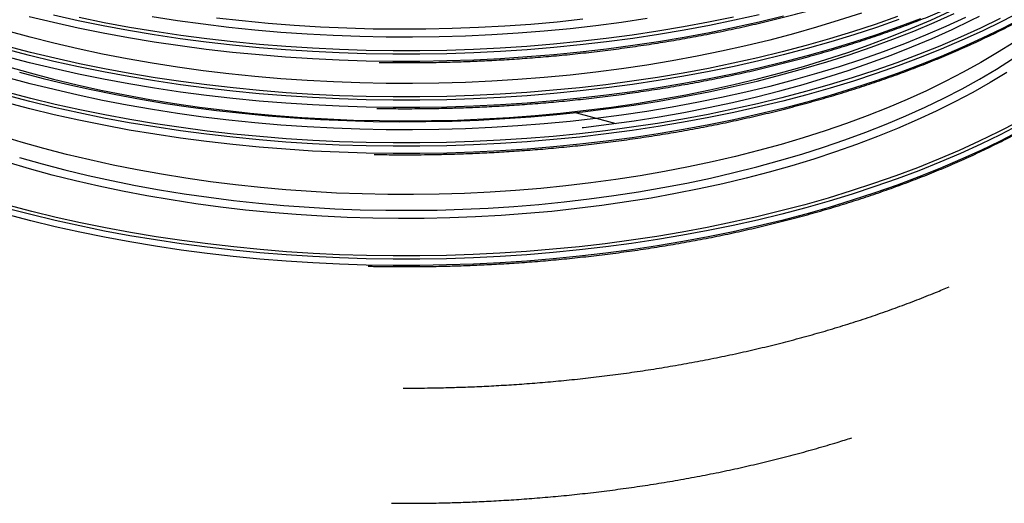
# Model space of a CAD drawing. Units: millimetres. Extents: x 0 to 7152, y 0 to 4981.
# Drawn here: x 3359 to 3873, y 1687 to 1939 of the extents above; entities that cross this region are included whole.
import ezdxf

# ---------------------------------------------------------------- set-up
doc = ezdxf.new("R2010")
doc.units = ezdxf.units.MM
doc.header["$LTSCALE"] = 101

msp = doc.modelspace()

# ---------------------------------------------------------------- linework, layer by layer
at = {"color": 8}
msp.add_line((3647.79, 1891.05), (3670.1, 1884.99), dxfattribs=at)
at = {"color": 7}
msp.add_line((3559.24, 1747.14), (3560.39, 1747.14), dxfattribs=at)
at = {"color": 8, "flags": 128}
for points in [[(3881.09, 1943.12), (3871.2, 1938.02), (3861, 1933.07), (3850.5, 1928.29), (3839.72, 1923.68), (3828.66, 1919.25), (3817.34, 1915), (3805.76, 1910.94), (3793.94, 1907.06), (3781.89, 1903.38), (3769.63, 1899.9), (3757.15, 1896.61), (3744.48, 1893.53), (3731.63, 1890.66), (3718.61, 1887.99), (3705.44, 1885.54), (3692.12, 1883.3), (3678.67, 1881.27), (3665.11, 1879.47), (3651.44, 1877.89), (3637.68, 1876.52), (3623.85, 1875.39), (3609.95, 1874.47), (3596.01, 1873.78), (3582.02, 1873.32), (3568.02, 1873.08), (3554.01, 1873.07), (3540.01, 1873.29), (3526.02, 1873.73), (3512.08, 1874.4), (3498.17, 1875.29), (3484.33, 1876.41), (3470.57, 1877.76), (3456.89, 1879.32), (3443.32, 1881.1), (3429.86, 1883.11), (3416.53, 1885.33), (3403.34, 1887.76), (3390.31, 1890.41), (3377.44, 1893.27), (3364.76, 1896.33), (3352.26, 1899.6)], [(3816.89, 1940.62), (3805.33, 1936.56), (3793.53, 1932.69), (3781.5, 1929.02), (3769.26, 1925.54), (3756.81, 1922.26), (3744.16, 1919.18), (3731.33, 1916.31), (3718.34, 1913.65), (3705.18, 1911.2), (3691.89, 1908.97), (3678.47, 1906.95), (3664.92, 1905.15), (3651.28, 1903.57), (3637.55, 1902.21), (3623.74, 1901.07), (3609.86, 1900.16), (3595.94, 1899.47), (3581.99, 1899.01), (3568.01, 1898.77), (3554.02, 1898.76), (3540.04, 1898.98), (3526.09, 1899.42), (3512.16, 1900.09), (3498.28, 1900.98), (3484.47, 1902.1), (3470.73, 1903.44), (3457.07, 1905), (3443.52, 1906.78), (3430.09, 1908.78), (3416.78, 1911), (3403.61, 1913.43), (3390.6, 1916.07), (3377.76, 1918.92), (3365.1, 1921.98), (3352.63, 1925.24)], [(3798.19, 1942.47), (3786.57, 1938.66), (3774.72, 1935.04), (3762.65, 1931.62), (3750.37, 1928.4), (3737.9, 1925.38), (3725.25, 1922.57), (3712.43, 1919.96), (3699.46, 1917.57), (3686.35, 1915.39), (3673.11, 1913.43), (3659.75, 1911.69), (3646.29, 1910.17), (3632.75, 1908.87), (3619.13, 1907.79), (3605.45, 1906.94), (3591.73, 1906.31), (3577.97, 1905.91), (3564.2, 1905.74), (3550.42, 1905.79), (3536.66, 1906.06), (3522.91, 1906.57), (3509.21, 1907.29), (3495.56, 1908.25), (3481.97, 1909.42), (3468.46, 1910.82), (3455.05, 1912.44), (3441.74, 1914.28), (3428.56, 1916.34), (3415.5, 1918.61), (3402.6, 1921.1), (3389.86, 1923.8), (3377.29, 1926.7), (3364.9, 1929.81), (3352.72, 1933.12)], [(3852.34, 1940.11), (3842.05, 1935.4), (3831.47, 1930.86), (3820.61, 1926.5), (3809.48, 1922.31), (3798.11, 1918.31), (3786.49, 1914.5), (3774.64, 1910.89), (3762.58, 1907.47), (3750.3, 1904.25), (3737.84, 1901.23), (3725.19, 1898.42), (3712.38, 1895.81), (3699.41, 1893.42), (3686.31, 1891.25), (3673.07, 1889.29), (3659.72, 1887.55), (3646.26, 1886.03), (3632.72, 1884.73), (3619.11, 1883.65), (3605.44, 1882.8), (3591.72, 1882.17), (3577.97, 1881.77), (3564.2, 1881.59), (3550.43, 1881.64), (3536.66, 1881.92), (3522.93, 1882.42), (3509.23, 1883.15), (3495.58, 1884.1), (3482, 1885.28), (3468.49, 1886.68), (3455.08, 1888.3), (3441.78, 1890.14), (3428.6, 1892.19), (3415.55, 1894.47), (3402.65, 1896.95), (3389.91, 1899.65), (3377.35, 1902.55), (3364.97, 1905.66), (3352.79, 1908.97)], [(3359.41, 1911.62), (3371.65, 1908.4), (3384.09, 1905.39), (3396.71, 1902.58), (3409.5, 1899.99), (3422.44, 1897.6), (3435.52, 1895.43), (3448.73, 1893.48), (3462.06, 1891.74), (3475.48, 1890.23), (3489, 1888.94), (3502.59, 1887.87), (3516.23, 1887.03), (3529.93, 1886.42), (3543.65, 1886.03), (3557.39, 1885.86), (3571.14, 1885.93), (3584.87, 1886.22), (3598.58, 1886.73), (3612.25, 1887.48), (3625.86, 1888.45), (3639.41, 1889.64), (3652.88, 1891.06), (3666.25, 1892.69), (3679.51, 1894.55), (3692.65, 1896.63), (3705.66, 1898.92), (3718.51, 1901.42), (3731.21, 1904.14), (3743.73, 1907.06), (3756.05, 1910.19), (3768.18, 1913.52), (3780.1, 1917.05), (3791.79, 1920.77), (3803.24, 1924.69), (3814.44, 1928.79), (3825.38, 1933.08), (3836.05, 1937.54), (3846.43, 1942.18)], [(3757.54, 1940.84), (3744.85, 1937.76), (3731.97, 1934.88), (3718.93, 1932.21), (3705.73, 1929.75), (3692.38, 1927.5), (3678.91, 1925.48), (3665.32, 1923.67), (3651.62, 1922.08), (3637.84, 1920.72), (3623.97, 1919.58), (3610.05, 1918.66), (3596.08, 1917.97), (3582.07, 1917.5), (3568.04, 1917.27), (3554, 1917.26), (3539.97, 1917.47), (3525.96, 1917.92), (3511.98, 1918.59), (3498.05, 1919.48), (3484.18, 1920.61), (3470.39, 1921.95), (3456.68, 1923.52), (3443.08, 1925.31), (3429.6, 1927.31), (3416.24, 1929.54), (3403.03, 1931.98), (3389.97, 1934.63), (3377.08, 1937.49), (3364.37, 1940.56)], [(3744.85, 1941.54), (3731.97, 1938.66), (3718.93, 1935.99), (3705.73, 1933.53), (3692.38, 1931.29), (3678.91, 1929.26), (3665.32, 1927.46), (3651.62, 1925.87), (3637.84, 1924.5), (3623.97, 1923.36), (3610.05, 1922.45), (3596.08, 1921.76), (3582.07, 1921.29), (3568.04, 1921.05), (3554, 1921.04), (3539.97, 1921.26), (3525.96, 1921.71), (3511.98, 1922.38), (3498.05, 1923.27), (3484.18, 1924.39), (3470.39, 1925.74), (3456.68, 1927.31), (3443.08, 1929.09), (3429.6, 1931.1), (3416.24, 1933.33), (3403.03, 1935.77), (3389.97, 1938.42), (3377.08, 1941.28)], [(3731.5, 1940.32), (3718.49, 1937.66), (3705.33, 1935.2), (3692.02, 1932.97), (3678.58, 1930.94), (3665.03, 1929.14), (3651.37, 1927.56), (3637.62, 1926.2), (3623.8, 1925.06), (3609.91, 1924.15), (3595.98, 1923.46), (3582.01, 1923), (3568.02, 1922.76), (3554.02, 1922.75), (3540.02, 1922.96), (3526.05, 1923.41), (3512.11, 1924.08), (3498.22, 1924.97), (3484.39, 1926.09), (3470.64, 1927.43), (3456.97, 1928.99), (3443.41, 1930.78), (3429.96, 1932.78), (3416.64, 1935), (3403.46, 1937.43), (3390.44, 1940.07)], [(3686.39, 1939.54), (3673.15, 1937.58), (3659.79, 1935.84), (3646.32, 1934.31), (3632.77, 1933.01), (3619.15, 1931.94), (3605.47, 1931.08), (3591.74, 1930.46), (3577.98, 1930.05), (3564.2, 1929.88), (3550.42, 1929.93), (3536.65, 1930.21), (3522.9, 1930.71), (3509.19, 1931.44), (3495.53, 1932.39), (3481.94, 1933.57), (3468.43, 1934.97), (3455.01, 1936.59), (3441.7, 1938.43), (3428.51, 1940.49)], [(3461.99, 1940.03), (3475.43, 1938.52), (3488.95, 1937.23), (3502.55, 1936.16), (3516.21, 1935.32), (3529.91, 1934.7), (3543.64, 1934.31), (3557.39, 1934.15), (3571.15, 1934.21), (3584.89, 1934.5), (3598.61, 1935.02), (3612.28, 1935.77), (3625.91, 1936.74), (3639.47, 1937.93), (3652.94, 1939.35)], [(3828.93, 1939.5), (3817.59, 1935.24), (3806, 1931.18), (3794.17, 1927.3), (3782.11, 1923.61), (3769.83, 1920.12), (3757.35, 1916.83), (3744.67, 1913.75), (3731.8, 1910.87), (3718.77, 1908.2), (3705.58, 1905.75), (3692.25, 1903.51), (3678.79, 1901.48), (3665.21, 1899.68), (3651.53, 1898.09), (3637.76, 1896.73), (3623.91, 1895.59), (3610, 1894.67), (3596.04, 1893.98), (3582.05, 1893.52), (3568.03, 1893.28), (3554.01, 1893.27), (3539.99, 1893.49), (3525.99, 1893.93), (3512.03, 1894.6), (3498.11, 1895.5), (3484.26, 1896.62), (3470.48, 1897.96), (3456.79, 1899.53), (3443.2, 1901.31), (3429.73, 1903.32), (3416.38, 1905.54), (3403.18, 1907.98), (3390.14, 1910.63), (3377.26, 1913.49), (3364.56, 1916.55), (3352.06, 1919.82)], [(3817.59, 1939.03), (3806, 1934.96), (3794.17, 1931.08), (3782.11, 1927.4), (3769.83, 1923.91), (3757.35, 1920.62), (3744.67, 1917.54), (3731.8, 1914.66), (3718.77, 1911.99), (3705.58, 1909.53), (3692.25, 1907.29), (3678.79, 1905.27), (3665.21, 1903.46), (3651.53, 1901.88), (3637.76, 1900.51), (3623.91, 1899.37), (3610, 1898.46), (3596.04, 1897.77), (3582.05, 1897.31), (3568.03, 1897.07), (3554.01, 1897.06), (3539.99, 1897.28), (3525.99, 1897.72), (3512.03, 1898.39), (3498.11, 1899.28), (3484.26, 1900.4), (3470.48, 1901.75), (3456.79, 1903.31), (3443.2, 1905.1), (3429.73, 1907.1), (3416.38, 1909.33), (3403.18, 1911.76), (3390.14, 1914.41), (3377.26, 1917.27), (3364.56, 1920.34), (3352.06, 1923.61)], [(3881.09, 1939.34), (3871.2, 1934.23), (3861, 1929.28), (3850.5, 1924.5), (3839.72, 1919.89), (3828.66, 1915.46), (3817.34, 1911.22), (3805.76, 1907.15), (3793.94, 1903.28), (3781.89, 1899.59), (3769.63, 1896.11), (3757.15, 1892.82), (3744.48, 1889.74), (3731.63, 1886.87), (3718.61, 1884.2), (3705.44, 1881.75), (3692.12, 1879.51), (3678.67, 1877.49), (3665.11, 1875.68), (3651.44, 1874.1), (3637.68, 1872.74), (3623.85, 1871.6), (3609.95, 1870.68), (3596.01, 1869.99), (3582.02, 1869.53), (3568.02, 1869.29), (3554.01, 1869.28), (3540.01, 1869.5), (3526.02, 1869.94), (3512.08, 1870.61), (3498.17, 1871.51), (3484.33, 1872.63), (3470.57, 1873.97), (3456.89, 1875.53), (3443.32, 1877.32), (3429.86, 1879.32), (3416.53, 1881.54), (3403.34, 1883.98), (3390.31, 1886.62), (3377.44, 1889.48), (3364.76, 1892.54), (3352.26, 1895.81)], [(3870.34, 1939.54), (3860.17, 1934.61), (3849.7, 1929.84), (3838.95, 1925.25), (3827.92, 1920.83), (3816.63, 1916.59), (3805.08, 1912.54), (3793.3, 1908.67), (3781.28, 1905), (3769.05, 1901.53), (3756.61, 1898.25), (3743.98, 1895.18), (3731.16, 1892.31), (3718.18, 1889.65), (3705.04, 1887.21), (3691.76, 1884.97), (3678.35, 1882.96), (3664.82, 1881.16), (3651.19, 1879.58), (3637.47, 1878.22), (3623.67, 1877.08), (3609.81, 1876.17), (3595.91, 1875.48), (3581.96, 1875.02), (3568, 1874.79), (3554.03, 1874.78), (3540.06, 1874.99), (3526.12, 1875.43), (3512.21, 1876.1), (3498.34, 1876.99), (3484.54, 1878.11), (3470.81, 1879.45), (3457.18, 1881.01), (3443.64, 1882.79), (3430.22, 1884.78), (3416.92, 1887), (3403.77, 1889.43), (3390.77, 1892.07), (3377.94, 1894.91), (3365.29, 1897.97), (3352.84, 1901.23)], [(3877.51, 1927.15), (3869.07, 1921.82), (3860.3, 1916.64), (3851.19, 1911.61), (3841.77, 1906.73), (3832.05, 1902.02), (3822.02, 1897.48), (3811.71, 1893.11), (3801.13, 1888.92), (3790.28, 1884.92), (3779.18, 1881.09), (3767.84, 1877.46), (3756.27, 1874.03), (3744.49, 1870.79), (3732.51, 1867.76), (3720.34, 1864.93), (3708, 1862.31), (3695.49, 1859.9), (3682.84, 1857.71), (3670.05, 1855.73), (3657.14, 1853.98), (3644.13, 1852.44), (3631.02, 1851.12), (3617.84, 1850.03), (3604.6, 1849.17), (3591.3, 1848.53), (3577.98, 1848.11), (3564.63, 1847.93), (3551.28, 1847.97), (3537.94, 1848.24), (3524.62, 1848.74), (3511.34, 1849.46), (3498.12, 1850.41), (3484.96, 1851.58), (3471.89, 1852.97), (3458.92, 1854.59), (3446.05, 1856.43), (3433.31, 1858.49), (3420.71, 1860.76), (3408.26, 1863.24), (3395.98, 1865.94), (3383.88, 1868.84), (3371.97, 1871.95), (3360.26, 1875.26), (3348.78, 1878.77)], [(3371.11, 1863.98), (3383, 1860.86), (3395.09, 1857.94), (3407.36, 1855.23), (3419.8, 1852.73), (3432.39, 1850.44), (3445.12, 1848.37), (3457.98, 1846.51), (3470.95, 1844.88), (3484.02, 1843.47), (3497.17, 1842.28), (3510.39, 1841.31), (3523.66, 1840.58), (3536.98, 1840.06), (3550.32, 1839.78), (3563.67, 1839.72), (3577.02, 1839.89), (3590.35, 1840.29), (3603.64, 1840.91), (3616.89, 1841.76), (3630.08, 1842.83), (3643.19, 1844.13), (3656.22, 1845.65), (3669.13, 1847.4), (3681.93, 1849.36), (3694.59, 1851.54), (3707.11, 1853.93), (3719.47, 1856.53), (3731.65, 1859.35), (3743.65, 1862.37), (3755.44, 1865.59), (3767.03, 1869.01), (3778.38, 1872.62), (3789.5, 1876.43), (3800.37, 1880.43), (3810.97, 1884.61), (3821.31, 1888.96), (3831.35, 1893.49), (3841.1, 1898.19), (3850.54, 1903.05), (3859.67, 1908.07), (3868.47, 1913.24), (3876.93, 1918.56)], [(3873.87, 1911.43), (3865.17, 1906.2), (3856.15, 1901.11), (3846.8, 1896.18), (3837.14, 1891.41), (3827.18, 1886.8), (3816.93, 1882.37), (3806.41, 1878.11), (3795.62, 1874.03), (3784.57, 1870.14), (3773.28, 1866.44), (3761.77, 1862.93), (3750.03, 1859.62), (3738.09, 1856.5), (3725.95, 1853.6), (3713.64, 1850.89), (3701.16, 1848.4), (3688.53, 1846.12), (3675.76, 1844.06), (3662.87, 1842.22), (3649.86, 1840.59), (3636.76, 1839.19), (3623.58, 1838), (3610.32, 1837.04), (3597.02, 1836.31), (3583.67, 1835.8), (3570.3, 1835.52), (3556.91, 1835.47), (3543.53, 1835.64), (3530.17, 1836.04), (3516.85, 1836.66), (3503.57, 1837.51), (3490.35, 1838.59), (3477.2, 1839.89), (3464.15, 1841.41), (3451.2, 1843.15), (3438.37, 1845.11), (3425.67, 1847.28), (3413.12, 1849.67), (3400.72, 1852.27), (3388.5, 1855.08), (3376.46, 1858.1), (3364.63, 1861.31), (3353, 1864.73)], [(3880.31, 1884.16), (3870.44, 1879.06), (3860.26, 1874.12), (3849.79, 1869.36), (3839.04, 1864.76), (3828.01, 1860.34), (3816.71, 1856.1), (3805.16, 1852.05), (3793.37, 1848.18), (3781.35, 1844.51), (3769.12, 1841.03), (3756.67, 1837.76), (3744.03, 1834.68), (3731.22, 1831.81), (3718.23, 1829.16), (3705.09, 1826.71), (3691.8, 1824.47), (3678.38, 1822.46), (3664.85, 1820.66), (3651.22, 1819.08), (3637.49, 1817.72), (3623.69, 1816.58), (3609.83, 1815.67), (3595.92, 1814.98), (3581.97, 1814.52), (3568, 1814.28), (3554.03, 1814.27), (3540.06, 1814.49), (3526.11, 1814.93), (3512.19, 1815.6), (3498.33, 1816.49), (3484.52, 1817.61), (3470.79, 1818.95), (3457.14, 1820.51), (3443.6, 1822.29), (3430.18, 1824.29), (3416.88, 1826.5), (3403.72, 1828.93), (3390.72, 1831.57), (3377.89, 1834.42), (3365.23, 1837.47), (3352.77, 1840.73)], [(3879.42, 1885.67), (3869.58, 1880.58), (3859.43, 1875.66), (3848.99, 1870.91), (3838.27, 1866.32), (3827.27, 1861.92), (3816, 1857.69), (3804.49, 1853.65), (3792.73, 1849.79), (3780.74, 1846.13), (3768.54, 1842.66), (3756.13, 1839.39), (3743.53, 1836.33), (3730.74, 1833.47), (3717.79, 1830.82), (3704.69, 1828.38), (3691.44, 1826.15), (3678.06, 1824.14), (3664.56, 1822.34), (3650.97, 1820.77), (3637.28, 1819.41), (3623.52, 1818.28), (3609.69, 1817.37), (3595.82, 1816.68), (3581.91, 1816.22), (3567.98, 1815.99), (3554.04, 1815.98), (3540.11, 1816.19), (3526.2, 1816.63), (3512.33, 1817.3), (3498.5, 1818.19), (3484.73, 1819.3), (3471.03, 1820.64), (3457.43, 1822.19), (3443.92, 1823.97), (3430.54, 1825.96), (3417.27, 1828.17), (3404.15, 1830.59), (3391.19, 1833.23), (3378.39, 1836.07), (3365.77, 1839.11), (3353.34, 1842.36)], [(3880.31, 1880.9), (3870.44, 1875.81), (3860.26, 1870.87), (3849.79, 1866.1), (3839.04, 1861.51), (3828.01, 1857.09), (3816.71, 1852.85), (3805.16, 1848.8), (3793.37, 1844.93), (3781.35, 1841.26), (3769.12, 1837.78), (3756.67, 1834.5), (3744.03, 1831.43), (3731.22, 1828.56), (3718.23, 1825.9), (3705.09, 1823.46), (3691.8, 1821.22), (3678.38, 1819.2), (3664.85, 1817.4), (3651.22, 1815.82), (3637.49, 1814.47), (3623.69, 1813.33), (3609.83, 1812.42), (3595.92, 1811.73), (3581.97, 1811.27), (3568, 1811.03), (3554.03, 1811.02), (3540.06, 1811.24), (3526.11, 1811.68), (3512.19, 1812.35), (3498.33, 1813.24), (3484.52, 1814.36), (3470.79, 1815.69), (3457.14, 1817.26), (3443.6, 1819.04), (3430.18, 1821.03), (3416.88, 1823.25), (3403.72, 1825.68), (3390.72, 1828.32), (3377.89, 1831.17), (3365.23, 1834.22), (3352.77, 1837.48)], [(3359.42, 1867.3), (3371.11, 1863.98)]]:
    msp.add_lwpolyline(points, dxfattribs=at)
at = {"color": 7, "flags": 128}
for points in [[(3353.08, 1914.59), (3364.97, 1911.23), (3377.06, 1908.07), (3389.35, 1905.11), (3401.81, 1902.36), (3414.45, 1899.82), (3427.23, 1897.49), (3440.16, 1895.38), (3453.21, 1893.48), (3466.38, 1891.8), (3479.64, 1890.35), (3492.99, 1889.11), (3506.41, 1888.1), (3519.88, 1887.31), (3533.4, 1886.75), (3546.94, 1886.41), (3560.5, 1886.3), (3574.06, 1886.41), (3587.61, 1886.75), (3601.13, 1887.32), (3614.6, 1888.11), (3628.02, 1889.13), (3641.36, 1890.37), (3654.63, 1891.83), (3667.79, 1893.51), (3680.84, 1895.41), (3693.76, 1897.53), (3706.55, 1899.86), (3719.18, 1902.4), (3731.64, 1905.16), (3743.93, 1908.12), (3756.02, 1911.28), (3767.9, 1914.64), (3779.57, 1918.2), (3791.01, 1921.95), (3802.21, 1925.89), (3813.15, 1930.02), (3823.83, 1934.32), (3834.23, 1938.81), (3844.35, 1943.46)], [(3652.52, 1882.78), (3653.24, 1882.86), (3666.52, 1884.5), (3679.69, 1886.36), (3692.74, 1888.44), (3705.65, 1890.73), (3718.41, 1893.24), (3731.01, 1895.95), (3743.43, 1898.87), (3755.67, 1901.99), (3767.7, 1905.32), (3779.53, 1908.84), (3791.12, 1912.55), (3802.48, 1916.46), (3813.59, 1920.54), (3824.44, 1924.82), (3835.02, 1929.26), (3845.32, 1933.88), (3855.33, 1938.67), (3859.72, 1940.87)]]:
    msp.add_lwpolyline(points, dxfattribs=at)
at = {"color": 7}
for points, knots in [([(3560.39, 1916.63), (3564.85, 1916.65), (3571.14, 1916.67), (3580.47, 1916.85), (3588.5, 1917.07), (3598.08, 1917.43), (3608.14, 1917.93), (3618.68, 1918.57), (3629.53, 1919.38), (3640.62, 1920.35), (3651.86, 1921.48), (3663.22, 1922.78), (3674.64, 1924.26), (3686.09, 1925.9), (3697.54, 1927.72), (3708.97, 1929.71), (3720.36, 1931.87), (3731.68, 1934.2), (3742.92, 1936.7), (3754.06, 1939.37), (3765.08, 1942.2), (3775.98, 1945.19), (3786.73, 1948.35), (3797.34, 1951.66), (3807.77, 1955.13), (3818.03, 1958.76), (3828.1, 1962.54), (3837.98, 1966.46), (3847.65, 1970.53), (3857.1, 1974.74), (3866.33, 1979.08), (3875.32, 1983.57), (3884.07, 1988.18), (3892.57, 1992.92), (3900.82, 1997.78), (3908.8, 2002.77), (3916.52, 2007.87), (3923.95, 2013.08), (3931.11, 2018.4), (3937.97, 2023.83), (3944.54, 2029.36), (3950.81, 2034.98), (3956.78, 2040.7), (3962.44, 2046.51), (3967.79, 2052.41), (3972.81, 2058.39), (3977.52, 2064.46), (3981.9, 2070.59), (3985.95, 2076.81), (3989.65, 2083.09), (3992.97, 2089.29), (3994.87, 2093.42), (3995.79, 2095.42)], [0, 0, 0, 0, 0.022276, 0.031446, 0.046652, 0.062464, 0.079441, 0.097168, 0.115478, 0.134236, 0.153348, 0.172742, 0.192367, 0.212181, 0.232151, 0.252254, 0.272467, 0.292775, 0.313164, 0.333622, 0.35414, 0.374709, 0.395323, 0.415976, 0.436661, 0.457376, 0.478116, 0.498878, 0.519659, 0.540457, 0.561269, 0.582094, 0.60293, 0.623777, 0.644633, 0.665498, 0.686372, 0.707255, 0.728147, 0.749049, 0.769962, 0.790888, 0.811828, 0.832784, 0.85376, 0.874759, 0.895784, 0.91684, 0.937931, 0.959064, 0.980244, 1, 1, 1, 1]), ([(3560.39, 1892.64), (3564.85, 1892.66), (3571.14, 1892.69), (3580.46, 1892.86), (3588.49, 1893.08), (3598.06, 1893.44), (3608.12, 1893.94), (3618.65, 1894.59), (3629.5, 1895.39), (3640.58, 1896.36), (3651.82, 1897.49), (3663.16, 1898.8), (3674.58, 1900.27), (3686.02, 1901.92), (3697.47, 1903.74), (3708.9, 1905.72), (3720.28, 1907.88), (3731.59, 1910.21), (3742.82, 1912.71), (3753.95, 1915.38), (3764.97, 1918.21), (3775.86, 1921.2), (3786.61, 1924.36), (3797.2, 1927.68), (3807.63, 1931.15), (3817.89, 1934.77), (3827.95, 1938.55), (3837.82, 1942.47), (3847.48, 1946.54), (3856.92, 1950.75), (3866.14, 1955.09), (3875.13, 1959.57), (3883.87, 1964.19), (3892.37, 1968.93), (3900.6, 1973.79), (3908.58, 1978.77), (3916.28, 1983.87), (3923.71, 1989.08), (3930.86, 1994.41), (3937.71, 1999.83), (3944.28, 2005.36), (3950.54, 2010.98), (3956.5, 2016.7), (3962.15, 2022.51), (3967.48, 2028.41), (3972.5, 2034.39), (3977.2, 2040.45), (3981.57, 2046.59), (3985.61, 2052.8), (3989.3, 2059.08), (3992.57, 2065.2), (3994.43, 2069.25), (3995.31, 2071.17)], [0, 0, 0, 0, 0.022293, 0.031471, 0.046689, 0.062513, 0.079503, 0.097244, 0.115568, 0.134341, 0.153467, 0.172877, 0.192517, 0.212346, 0.232332, 0.25245, 0.272679, 0.293003, 0.313408, 0.333882, 0.354415, 0.375, 0.39563, 0.416298, 0.437, 0.457731, 0.478487, 0.499264, 0.520061, 0.540875, 0.561703, 0.582544, 0.603396, 0.624259, 0.645131, 0.666012, 0.686902, 0.7078, 0.728708, 0.749626, 0.770556, 0.791497, 0.812453, 0.833426, 0.854418, 0.875433, 0.896475, 0.917547, 0.938656, 0.959805, 0.981003, 1, 1, 1, 1]), ([(3560.39, 1868.66), (3564.85, 1868.67), (3571.13, 1868.7), (3580.45, 1868.88), (3588.48, 1869.09), (3598.04, 1869.46), (3608.1, 1869.95), (3618.62, 1870.6), (3629.46, 1871.41), (3640.53, 1872.37), (3651.77, 1873.51), (3663.11, 1874.81), (3674.52, 1876.29), (3685.96, 1877.93), (3697.4, 1879.75), (3708.82, 1881.74), (3720.19, 1883.9), (3731.5, 1886.23), (3742.72, 1888.73), (3753.85, 1891.39), (3764.86, 1894.22), (3775.74, 1897.22), (3786.48, 1900.37), (3797.07, 1903.69), (3807.49, 1907.16), (3817.74, 1910.78), (3827.8, 1914.56), (3837.66, 1918.48), (3847.31, 1922.55), (3856.75, 1926.76), (3865.96, 1931.1), (3874.93, 1935.58), (3883.67, 1940.19), (3892.16, 1944.93), (3900.39, 1949.8), (3908.35, 1954.78), (3916.05, 1959.88), (3923.47, 1965.09), (3930.61, 1970.41), (3937.45, 1975.83), (3944.01, 1981.36), (3950.26, 1986.98), (3956.21, 1992.7), (3961.85, 1998.51), (3967.18, 2004.4), (3972.19, 2010.38), (3976.88, 2016.44), (3981.24, 2022.58), (3985.27, 2028.79), (3988.95, 2035.07), (3992.22, 2041.2), (3994.07, 2045.26), (3994.95, 2047.18)], [0, 0, 0, 0, 0.022292, 0.031468, 0.046685, 0.062508, 0.079497, 0.097236, 0.115559, 0.13433, 0.153455, 0.172863, 0.192501, 0.212329, 0.232313, 0.252429, 0.272657, 0.292979, 0.313381, 0.333854, 0.354385, 0.374969, 0.395596, 0.416263, 0.436962, 0.457691, 0.478445, 0.499221, 0.520016, 0.540827, 0.561653, 0.582492, 0.603343, 0.624203, 0.645073, 0.665952, 0.68684, 0.707737, 0.728643, 0.749559, 0.770486, 0.791426, 0.81238, 0.833351, 0.854341, 0.875355, 0.896395, 0.917466, 0.938573, 0.959721, 0.980918, 1, 1, 1, 1]), ([(3560.39, 1810.39), (3564.84, 1810.41), (3571.12, 1810.44), (3580.43, 1810.62), (3588.44, 1810.83), (3598, 1811.19), (3608.04, 1811.69), (3618.55, 1812.34), (3629.38, 1813.14), (3640.44, 1814.11), (3651.66, 1815.25), (3662.98, 1816.55), (3674.38, 1818.02), (3685.8, 1819.67), (3697.23, 1821.49), (3708.63, 1823.47), (3719.99, 1825.63), (3731.28, 1827.96), (3742.49, 1830.46), (3753.59, 1833.13), (3764.59, 1835.96), (3775.45, 1838.95), (3786.18, 1842.11), (3796.75, 1845.42), (3807.15, 1848.89), (3817.38, 1852.52), (3827.42, 1856.29), (3837.26, 1860.21), (3846.89, 1864.28), (3856.31, 1868.48), (3865.5, 1872.83), (3874.46, 1877.31), (3883.18, 1881.92), (3891.65, 1886.66), (3899.86, 1891.52), (3907.8, 1896.5), (3915.48, 1901.59), (3922.88, 1906.8), (3929.99, 1912.12), (3936.82, 1917.54), (3943.35, 1923.07), (3949.58, 1928.69), (3955.51, 1934.4), (3961.13, 1940.21), (3966.44, 1946.1), (3971.43, 1952.07), (3976.09, 1958.13), (3980.43, 1964.26), (3984.44, 1970.47), (3988.1, 1976.74), (3991.35, 1982.88), (3993.19, 1986.95), (3994.07, 1988.88)], [0, 0, 0, 0, 0.022289, 0.031464, 0.04668, 0.062501, 0.079488, 0.097226, 0.115546, 0.134315, 0.153438, 0.172844, 0.19248, 0.212305, 0.232287, 0.252401, 0.272626, 0.292945, 0.313346, 0.333815, 0.354344, 0.374925, 0.39555, 0.416213, 0.43691, 0.457636, 0.478387, 0.49916, 0.519951, 0.54076, 0.561583, 0.582419, 0.603266, 0.624123, 0.64499, 0.665866, 0.68675, 0.707644, 0.728547, 0.74946, 0.770384, 0.791321, 0.812273, 0.833241, 0.854229, 0.875241, 0.896279, 0.917348, 0.938454, 0.959602, 0.980798, 1, 1, 1, 1]), ([(3546.85, 1916.74), (3547.92, 1916.72), (3552.43, 1916.64), (3556.95, 1916.63), (3560.39, 1916.63)], [0, 0, 0, 0, 0.236806, 1, 1, 1, 1]), ([(3545.62, 1892.78), (3547.23, 1892.75), (3552.15, 1892.66), (3557.08, 1892.65), (3560.39, 1892.64)], [0, 0, 0, 0, 0.326458, 1, 1, 1, 1]), ([(3544.24, 1868.81), (3546.45, 1868.77), (3551.83, 1868.68), (3557.22, 1868.66), (3560.39, 1868.66)], [0, 0, 0, 0, 0.409989, 1, 1, 1, 1]), ([(3541.1, 1810.62), (3542.03, 1810.59), (3545.76, 1810.5), (3552.19, 1810.42), (3557.7, 1810.4), (3560.39, 1810.39)], [0, 0, 0, 0, 0.144167, 0.580864, 1, 1, 1, 1]), ([(3560.39, 1747.14), (3564.84, 1747.16), (3571.11, 1747.18), (3580.4, 1747.36), (3588.4, 1747.58), (3597.95, 1747.94), (3607.97, 1748.43), (3618.47, 1749.08), (3629.28, 1749.89), (3640.33, 1750.86), (3651.53, 1751.99), (3662.84, 1753.29), (3674.22, 1754.77), (3685.63, 1756.41), (3697.04, 1758.23), (3708.42, 1760.22), (3719.76, 1762.38), (3731.04, 1764.71), (3742.23, 1767.2), (3753.32, 1769.87), (3764.3, 1772.7), (3775.14, 1775.69), (3785.85, 1778.85), (3796.4, 1782.16), (3806.78, 1785.63), (3816.99, 1789.25), (3827.01, 1793.03), (3835.98, 1796.59), (3841.51, 1798.95), (3843.85, 1799.96)], [0, 0, 0, 0, 0.0433276, 0.0611641, 0.0907417, 0.1214976, 0.1545191, 0.1889997, 0.2246133, 0.2610993, 0.2982727, 0.3359963, 0.3741669, 0.4127049, 0.4515482, 0.4906473, 0.5299625, 0.5694613, 0.609117, 0.6489072, 0.6888131, 0.728819, 0.7689113, 0.8090783, 0.8493102, 0.8895984, 0.9299353, 0.9703147, 1, 1, 1, 1]), ([(3560.39, 1687.17), (3564.83, 1687.19), (3571.09, 1687.22), (3580.38, 1687.39), (3588.37, 1687.61), (3597.9, 1687.97), (3607.91, 1688.47), (3618.4, 1689.12), (3629.2, 1689.92), (3640.23, 1690.89), (3651.42, 1692.02), (3662.71, 1693.33), (3674.08, 1694.8), (3685.47, 1696.45), (3696.86, 1698.26), (3708.23, 1700.25), (3719.55, 1702.41), (3730.81, 1704.74), (3741.99, 1707.24), (3753.06, 1709.9), (3764.02, 1712.73), (3774.84, 1715.73), (3784.56, 1718.58), (3790.58, 1720.49), (3793.1, 1721.29)], [0, 0, 0, 0, 0.054302, 0.076656, 0.113725, 0.152272, 0.193657, 0.236872, 0.281506, 0.327233, 0.373822, 0.421101, 0.468939, 0.517238, 0.565919, 0.614921, 0.664194, 0.713696, 0.763396, 0.813263, 0.863276, 0.913413, 0.963659, 1, 1, 1, 1]), ([(3553.14, 1687.21), (3554, 1687.2), (3556.42, 1687.17), (3558.84, 1687.17), (3560.39, 1687.17)], [0, 0, 0, 0, 0.356036, 1, 1, 1, 1])]:
    msp.add_open_spline(points, degree=3, knots=knots, dxfattribs=at)

doc.saveas('drawing.dxf')
